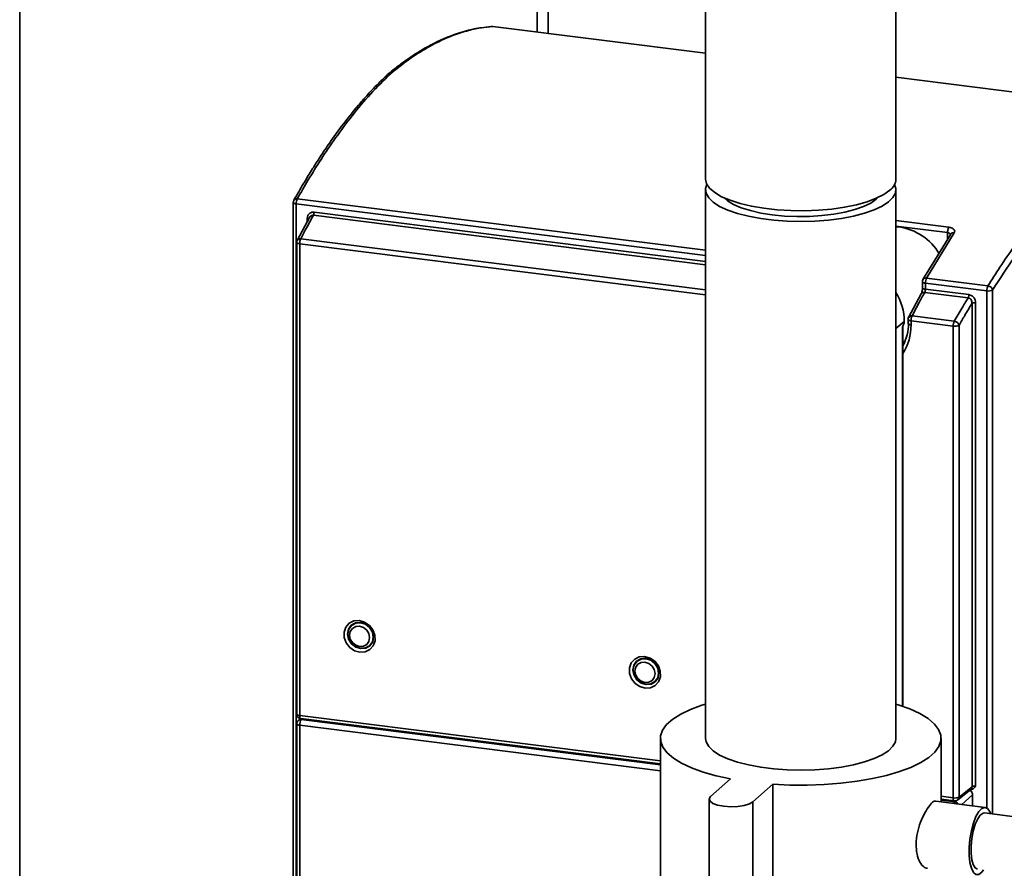
# Paper-space layout 'Blatt1' of a CAD drawing. Units: millimetres. Extents: x 0 to 5940, y 0 to 4200.
# Drawn here: x 4537 to 4711, y 2090 to 2240 of the extents above; entities that cross this region are included whole.
import ezdxf

# ---------------------------------------------------------------- set-up
doc = ezdxf.new("R2010")
doc.units = ezdxf.units.MM

psp = doc.layouts.new('Blatt1')

# ---------------------------------------------------------------- linework, layer by layer
at = {"color": 7, "linetype": 'Continuous', "lineweight": 35, "ltscale": 10}
for p, q in [((4536.9, 1847.36), (4536.9, 2422.48)), ((4628.5, 2364.79), (4628.5, 2237.62)), ((4630.44, 2237.37), (4630.44, 2332.09)), ((4658.3, 2267.95), (4658.3, 2211.59)), ((4692, 2211.59), (4692, 2267.95)), ((4620.63, 2238.61), (4620.48, 2238.59)), ((4658.3, 2233.86), (4620.63, 2238.61)), ((4620.65, 2238.61), (4620.63, 2238.61)), ((4658.3, 2233.86), (4620.65, 2238.61)), ((4742.9, 2223.2), (4692, 2229.62)), ((4742.89, 2223.2), (4692, 2229.61)), ((4658.3, 2209.71), (4658.3, 2112.6)), ((4692, 2112.6), (4692, 2209.71)), ((4585.31, 2207.44), (4585.31, 2086.87)), ((4585.42, 2207.83), (4585.47, 2207.88)), ((4585.83, 2207.19), (4585.83, 2086.62)), ((4585.83, 2207.19), (4658.3, 2198.06)), ((4586.03, 2208.09), (4658.3, 2198.99)), ((4588.28, 2204.92), (4586.03, 2200.74)), ((4588.34, 2204.97), (4588.21, 2204.77)), ((4658.3, 2196.42), (4588.88, 2205.17)), ((4589.01, 2205.73), (4658.3, 2197)), ((4587.8, 2204.03), (4587.8, 2204.6)), ((4692, 2204.23), (4701.36, 2203.05)), ((4692, 2203.26), (4701.14, 2202.11)), ((4692.53, 2203.11), (4692, 2203.16)), ((4702.3, 2202.07), (4697.41, 2194.06)), ((4701.69, 2201.82), (4698.88, 2197.21)), ((4701.14, 2200.91), (4701.14, 2202.11)), ((4701.69, 2201.82), (4701.69, 2201.82)), ((4585.95, 2200.38), (4585.95, 2116.89)), ((4586.46, 2200.13), (4586.46, 2116.64)), ((4586.46, 2200.13), (4658.3, 2191.08)), ((4586.65, 2201.01), (4658.3, 2191.98)), ((4698.88, 2197.21), (4696.79, 2193.79)), ((4696.69, 2193.41), (4696.69, 2192.33)), ((4696.79, 2193.79), (4696.8, 2193.8)), ((4697.21, 2193.16), (4708.08, 2191.79)), ((4697.21, 2193.16), (4697.21, 2192.09)), ((4697.41, 2194.06), (4708.29, 2192.69)), ((4696.48, 2191.26), (4694.25, 2187.11)), ((4704.78, 2190.57), (4697.1, 2191.53)), ((4697.21, 2192.09), (4704.9, 2191.13)), ((4708.08, 2191.79), (4708.08, 2100.29)), ((4709.11, 2191.94), (4709.11, 2099.22)), ((4705.47, 2104.04), (4705.47, 2189.6)), ((4706.11, 2189.7), (4706.11, 2104.12)), ((4694.87, 2187.37), (4702.33, 2186.43)), ((4693.48, 2186.39), (4692, 2185.15)), ((4694.16, 2186.75), (4694.16, 2186.01)), ((4694.25, 2187.11), (4694.25, 2187.12)), ((4694.68, 2186.5), (4702.14, 2185.56)), ((4694.68, 2186.5), (4694.68, 2185.76)), ((4702.14, 2185.56), (4702.14, 2102.07)), ((4703.17, 2185.71), (4703.17, 2102.22)), ((4693.18, 2185.44), (4693.18, 2118.3)), ((4693.23, 2118.28), (4693.23, 2185.1)), ((4693.23, 2182.62), (4693.68, 2183.04)), ((4586.56, 2116.11), (4586.18, 2115.74)), ((4586.46, 2116.64), (4650.3, 2108.6)), ((4586.65, 2116.1), (4650.3, 2108.08)), ((4586.89, 2116.07), (4586.74, 2115.92)), ((4586.74, 2115.92), (4650.3, 2107.91)), ((4585.94, 2115.17), (4585.94, 2070.27)), ((4586.46, 2070.02), (4586.46, 2114.92)), ((4586.46, 2114.92), (4650.3, 2106.88)), ((4650.3, 2112.6), (4650.3, 2084.31)), ((4700, 2101.37), (4700, 2112.6)), ((4662.74, 2105.42), (4659.2, 2102.3)), ((4666.69, 2101.36), (4670.22, 2104.48)), ((4670.22, 2104.48), (4670.22, 2076.19)), ((4703.17, 2102.22), (4705.47, 2104.04)), ((4700, 2102.34), (4702.14, 2102.07)), ((4702.92, 2101.69), (4705.24, 2103.53)), ((4705.58, 2102.62), (4703.64, 2100.91)), ((4705.58, 2102.62), (4705.58, 2100.67)), ((4658.94, 2101.83), (4658.94, 2073.55)), ((4666.69, 2101.36), (4666.69, 2073.08)), ((4707.81, 2100.39), (4699.05, 2101.49)), ((4700, 2101.82), (4702.33, 2101.52)), ((4700, 2101.65), (4702.42, 2101.34)), ((4702.42, 2101.34), (4702.66, 2101.55)), ((4778.49, 2090.47), (4707.69, 2099.39))]:
    psp.add_line(p, q, dxfattribs=at)
at = {"color": 7, "linetype": 'Continuous', "lineweight": 35, "ltscale": 10, "flags": 128}
for points in [[(4690.91, 2209.61), (4689.88, 2208.86), (4688.53, 2208.18), (4686.89, 2207.56), (4685.01, 2207.04), (4682.91, 2206.61), (4680.65, 2206.28), (4678.28, 2206.07), (4675.83, 2205.98), (4673.37, 2206.01), (4670.95, 2206.15), (4668.62, 2206.41), (4666.43, 2206.79), (4664.42, 2207.26), (4662.65, 2207.83), (4661.13, 2208.47), (4659.92, 2209.19), (4659.03, 2209.95), (4658.49, 2210.75), (4658.3, 2211.57), (4658.3, 2211.59)], [(4658.54, 2210.65), (4658.31, 2209.89), (4658.41, 2209.07), (4658.87, 2208.26), (4659.67, 2207.49), (4660.8, 2206.76), (4662.24, 2206.1), (4663.96, 2205.51), (4665.91, 2205.01), (4668.06, 2204.61), (4670.36, 2204.32), (4672.76, 2204.15), (4675.22, 2204.09), (4677.67, 2204.15), (4680.07, 2204.33), (4682.36, 2204.63), (4684.5, 2205.03), (4686.44, 2205.54), (4688.14, 2206.13), (4689.57, 2206.8), (4690.68, 2207.53), (4691.47, 2208.31), (4691.91, 2209.11), (4691.99, 2209.93), (4691.76, 2210.65)], [(4661.57, 2208.27), (4662.16, 2207.75), (4663.24, 2207.1), (4664.61, 2206.51), (4666.24, 2206), (4668.09, 2205.58), (4670.11, 2205.26), (4672.26, 2205.05), (4674.48, 2204.96), (4676.71, 2204.98), (4678.91, 2205.12), (4681.01, 2205.38), (4682.97, 2205.74), (4684.74, 2206.19), (4686.27, 2206.74), (4687.53, 2207.35), (4688.48, 2208.03), (4688.73, 2208.27)], [(4585.31, 2207.44), (4585.31, 2207.43), (4585.33, 2207.38), (4585.38, 2207.33), (4585.46, 2207.29), (4585.56, 2207.25), (4585.69, 2207.22), (4585.83, 2207.19)], [(4586.46, 2200.13), (4586.33, 2200.16), (4586.2, 2200.19), (4586.1, 2200.23), (4586.02, 2200.27), (4585.97, 2200.32), (4585.95, 2200.37), (4585.95, 2200.38)], [(4696.69, 2193.41), (4696.69, 2193.4), (4696.72, 2193.35), (4696.77, 2193.3), (4696.85, 2193.25), (4696.95, 2193.21), (4697.07, 2193.18), (4697.21, 2193.16)], [(4694.68, 2186.5), (4694.54, 2186.52), (4694.42, 2186.55), (4694.32, 2186.59), (4694.24, 2186.64), (4694.19, 2186.69), (4694.17, 2186.74), (4694.16, 2186.75)], [(4694.16, 2186.01), (4694.17, 2186), (4694.19, 2185.95), (4694.24, 2185.9), (4694.32, 2185.85), (4694.42, 2185.82), (4694.54, 2185.78), (4694.68, 2185.76)], [(4597.12, 2127.85), (4596.17, 2128.12), (4595.33, 2128.69), (4594.7, 2129.5), (4594.35, 2130.45), (4594.33, 2131.42), (4594.64, 2132.3), (4595.24, 2132.98), (4596.07, 2133.38), (4597.01, 2133.45), (4597.96, 2133.18), (4598.8, 2132.6), (4599.43, 2131.79), (4599.78, 2130.85), (4599.8, 2129.88), (4599.49, 2129), (4598.89, 2128.32), (4598.06, 2127.92), (4597.12, 2127.85)], [(4597.29, 2128.48), (4596.4, 2128.75), (4595.65, 2129.33), (4595.13, 2130.14), (4594.94, 2131.05), (4595.1, 2131.92), (4595.58, 2132.62), (4596.32, 2133.05), (4597.2, 2133.13), (4598.08, 2132.86), (4598.84, 2132.28), (4599.35, 2131.47), (4599.54, 2130.56), (4599.39, 2129.69), (4598.9, 2128.99), (4598.17, 2128.56), (4597.29, 2128.48)], [(4597.24, 2128.54), (4598.1, 2128.61), (4598.83, 2129), (4599.32, 2129.68), (4599.49, 2130.52), (4599.32, 2131.41), (4598.83, 2132.2), (4598.1, 2132.79), (4597.24, 2133.07), (4596.38, 2133), (4595.65, 2132.6), (4595.17, 2131.93), (4595, 2131.09), (4595.17, 2130.2), (4595.65, 2129.4), (4596.38, 2128.82), (4597.24, 2128.54)], [(4597.07, 2132.44), (4597.75, 2132.22), (4598.32, 2131.76), (4598.71, 2131.13), (4598.84, 2130.43), (4598.71, 2129.76), (4598.32, 2129.22), (4597.75, 2128.91), (4597.07, 2128.86), (4596.39, 2129.08), (4595.81, 2129.54), (4595.42, 2130.17), (4595.29, 2130.87), (4595.42, 2131.54), (4595.81, 2132.07), (4596.39, 2132.39), (4597.07, 2132.44)], [(4647.63, 2121.49), (4646.68, 2121.76), (4645.84, 2122.33), (4645.21, 2123.14), (4644.86, 2124.09), (4644.84, 2125.06), (4645.15, 2125.94), (4645.76, 2126.62), (4646.58, 2127.01), (4647.52, 2127.08), (4648.47, 2126.81), (4649.31, 2126.24), (4649.95, 2125.43), (4650.29, 2124.48), (4650.31, 2123.51), (4650, 2122.63), (4649.4, 2121.95), (4648.58, 2121.56), (4647.63, 2121.49)], [(4647.8, 2122.12), (4646.92, 2122.39), (4646.16, 2122.97), (4645.65, 2123.78), (4645.45, 2124.68), (4645.61, 2125.56), (4646.1, 2126.26), (4646.83, 2126.68), (4647.71, 2126.77), (4648.59, 2126.5), (4649.35, 2125.91), (4649.86, 2125.11), (4650.06, 2124.2), (4649.9, 2123.33), (4649.41, 2122.63), (4648.68, 2122.2), (4647.8, 2122.12)], [(4647.75, 2122.18), (4648.61, 2122.24), (4649.34, 2122.64), (4649.83, 2123.31), (4650, 2124.16), (4649.83, 2125.05), (4649.34, 2125.84), (4648.61, 2126.42), (4647.75, 2126.7), (4646.9, 2126.64), (4646.17, 2126.24), (4645.68, 2125.57), (4645.51, 2124.72), (4645.68, 2123.84), (4646.17, 2123.04), (4646.9, 2122.46), (4647.75, 2122.18)], [(4647.58, 2126.08), (4648.26, 2125.85), (4648.83, 2125.39), (4649.22, 2124.76), (4649.36, 2124.06), (4649.22, 2123.39), (4648.83, 2122.86), (4648.26, 2122.54), (4647.58, 2122.49), (4646.9, 2122.72), (4646.32, 2123.18), (4645.94, 2123.81), (4645.8, 2124.51), (4645.94, 2125.18), (4646.32, 2125.71), (4646.9, 2126.03), (4647.58, 2126.08)], [(4658.3, 2118.68), (4657.66, 2118.48), (4655.64, 2117.73), (4653.9, 2116.89), (4652.49, 2115.99), (4651.41, 2115.05), (4650.69, 2114.06), (4650.34, 2113.05), (4650.36, 2112.04), (4650.75, 2111.03), (4651.5, 2110.05), (4652.62, 2109.1), (4654.07, 2108.21), (4655.83, 2107.39), (4657.89, 2106.64), (4660.2, 2105.98), (4662.74, 2105.42)], [(4670.22, 2104.48), (4673.24, 2104.34), (4676.28, 2104.32), (4679.3, 2104.43), (4682.27, 2104.66), (4685.12, 2105.01), (4687.83, 2105.47), (4690.35, 2106.04), (4692.64, 2106.71), (4694.66, 2107.47), (4696.4, 2108.3), (4697.81, 2109.2), (4698.89, 2110.15), (4699.61, 2111.13), (4699.96, 2112.14), (4699.94, 2113.15), (4699.55, 2114.16), (4698.8, 2115.14), (4697.69, 2116.09), (4696.24, 2116.98), (4694.47, 2117.81), (4692.42, 2118.55), (4692, 2118.68)], [(4585.95, 2116.89), (4585.95, 2116.88), (4585.97, 2116.83), (4586.02, 2116.78), (4586.1, 2116.74), (4586.2, 2116.7), (4586.33, 2116.67), (4586.46, 2116.64)], [(4586.46, 2116.64), (4586.47, 2116.5), (4586.49, 2116.38), (4586.51, 2116.27), (4586.55, 2116.19), (4586.59, 2116.13), (4586.64, 2116.1), (4586.65, 2116.1)], [(4586.46, 2114.92), (4586.32, 2114.94), (4586.2, 2114.97), (4586.1, 2115.01), (4586.02, 2115.06), (4585.97, 2115.11), (4585.94, 2115.16), (4585.94, 2115.17)], [(4658.3, 2112.6), (4658.41, 2111.96), (4658.87, 2111.15), (4659.67, 2110.38), (4660.8, 2109.65), (4662.24, 2108.99), (4663.96, 2108.4), (4665.91, 2107.9), (4668.06, 2107.5), (4670.36, 2107.21), (4672.76, 2107.04), (4675.22, 2106.98), (4677.67, 2107.04), (4680.07, 2107.22), (4682.36, 2107.52), (4684.5, 2107.92), (4686.44, 2108.43), (4688.14, 2109.02), (4689.57, 2109.69), (4690.68, 2110.42), (4691.47, 2111.2), (4691.91, 2112), (4692, 2112.6)], [(4659.2, 2102.3), (4658.95, 2101.89), (4659.09, 2101.48), (4659.6, 2101.1), (4660.44, 2100.79), (4661.53, 2100.58), (4662.76, 2100.5), (4664, 2100.54), (4665.14, 2100.72), (4666.07, 2101), (4666.69, 2101.36)], [(4702.14, 2102.07), (4702.15, 2101.93), (4702.16, 2101.8), (4702.19, 2101.69), (4702.22, 2101.61), (4702.27, 2101.55), (4702.31, 2101.53), (4702.33, 2101.52)], [(4708.78, 2099.26), (4708.61, 2099.67), (4708.2, 2100.21), (4707.72, 2100.39), (4707.2, 2100.2), (4706.66, 2099.64), (4706.16, 2098.76), (4705.71, 2097.6), (4705.35, 2096.25), (4705.09, 2094.78), (4704.96, 2093.29), (4704.96, 2091.87), (4705.09, 2090.61), (4705.35, 2089.6), (4705.71, 2088.88), (4706.16, 2088.52), (4706.66, 2088.53), (4707.2, 2088.91), (4707.53, 2089.33)], [(4707.69, 2099.39), (4707.42, 2099.37), (4706.94, 2099.03), (4706.47, 2098.35), (4706.04, 2097.39), (4705.69, 2096.2), (4705.44, 2094.88), (4705.31, 2093.53), (4705.31, 2092.25), (4705.44, 2091.13), (4705.69, 2090.25), (4706.04, 2089.68), (4706.44, 2089.47)]]:
    psp.add_lwpolyline(points, dxfattribs=at)
at = {"color": 7, "linetype": 'Continuous', "lineweight": 35, "ltscale": 100}
for centre, radius, start, end in [((4620.55, 2237.81), 0.8, 82.8192, 94.9486), ((4689.37, 2211.74), 2.64, 305.8771, 356.675), ((4586.11, 2207.44), 0.8, 150.4824, 180), ((4587.76, 2207.23), 1.93, 153.5955, 181.1724), ((4587.75, 2203.93), 0.673, 61.7142, 85.458), ((4691.47, 2194.53), 8.65, 82.8192, 82.9208), ((4691.15, 2193.32), 9.89, 30.5742, 81.8495), ((4586.75, 2200.38), 0.8, 152.4944, 180), ((4588.45, 2200.16), 1.99, 154.8863, 180.9159), ((4697.49, 2193.41), 0.8, 150.5482, 180), ((4697.3, 2193.47), 0.597, 78.7422, 146.6316), ((4699.15, 2193.2), 1.93, 153.5955, 181.1724), ((4710.02, 2191.83), 1.93, 153.5955, 181.1724), ((4683.53, 2186.3), 9.95, 0.4888, 31.627), ((4708.38, 2193.36), 1.6, 259.4287, 297.2947), ((4705.93, 2188.71), 0.999, 79.4287, 117.2947), ((4694.75, 2186.8), 0.585, 77.9869, 147.5623), ((4696.67, 2186.53), 1.99, 154.8864, 180.9159), ((4685.55, 2186.03), 8.66, 332.4976, 0.4817), ((4685.35, 2185.69), 9.33, 327.6449, 0.4507), ((4694.96, 2186.75), 0.8, 152.5916, 180), ((4704.13, 2185.59), 1.99, 154.8863, 180.9159), ((4702.44, 2187.13), 1.6, 259.4288, 297.2948), ((4586.75, 2116.89), 0.8, 180, 262.8192), ((4586.65, 2115.26), 0.67, 82.0252, 133.5978), ((4588.06, 2115.01), 1.6, 145.5246, 183.3905), ((4586.74, 2115.17), 0.8, 134.4072, 180), ((4702.44, 2103.64), 1.6, 259.4287, 297.2947), ((4702.5, 2102.21), 0.666, 309.0685, 0.9469), ((4702.94, 2100.87), 0.706, 137.4221, 162.0285), ((4702.43, 2102.32), 0.8, 262.8192, 308.4121), ((4702.29, 2100.48), 0.876, 35.949, 81.3481)]:
    psp.add_arc(centre, radius, start, end, dxfattribs=at)
at = {"color": 7, "linetype": 'Continuous', "lineweight": 35, "ltscale": 10}
for points, knots in [([(4620.29, 2238.57), (4619.74, 2238.51), (4618.76, 2238.42), (4617.45, 2238.18), (4616.43, 2237.95), (4615.57, 2237.72), (4613.96, 2237.24), (4611.91, 2236.45), (4609.48, 2235.24), (4607.86, 2234.31), (4606.54, 2233.48), (4605.36, 2232.67), (4603.8, 2231.55), (4602.65, 2230.6), (4602.01, 2230.08)], [0, 0, 0, 0, 0.0917177, 0.1645648, 0.218544, 0.2618589, 0.3060649, 0.4844742, 0.5982057, 0.7031423, 0.7478798, 0.8121387, 0.8961804, 1, 1, 1, 1]), ([(4620.63, 2238.61), (4619.92, 2238.54), (4618.39, 2238.38), (4615.91, 2237.81), (4613.07, 2236.86), (4609.88, 2235.36), (4606.32, 2233.24), (4603.83, 2231.26), (4602.53, 2230.23)], [0, 0, 0, 0, 0.12064, 0.259693, 0.417156, 0.593029, 0.787311, 1, 1, 1, 1]), ([(4620.48, 2238.59), (4620.42, 2238.6), (4620.35, 2238.6), (4620.3, 2238.57), (4620.29, 2238.56)], [0, 0, 0, 0, 0.869956, 1, 1, 1, 1]), ([(4602, 2230.07), (4601.48, 2229.58), (4600.56, 2228.71), (4599.34, 2227.43), (4598.38, 2226.4), (4597.59, 2225.51), (4596.11, 2223.79), (4594.24, 2221.44), (4592.05, 2218.43), (4590.6, 2216.3), (4589.43, 2214.52), (4588.38, 2212.86), (4587.02, 2210.62), (4586.01, 2208.87), (4585.45, 2207.9)], [0, 0, 0, 0, 0.091707, 0.164545, 0.218519, 0.261829, 0.306032, 0.484432, 0.598163, 0.703104, 0.747845, 0.81211, 0.896163, 1, 1, 1, 1]), ([(4602.53, 2230.23), (4601.35, 2229.07), (4599.07, 2226.84), (4595.83, 2222.97), (4592.92, 2219.08), (4590.33, 2215.26), (4588.07, 2211.64), (4586.67, 2209.22), (4586.03, 2208.09)], [0, 0, 0, 0, 0.212689, 0.406971, 0.582844, 0.740307, 0.87936, 1, 1, 1, 1]), ([(4602.53, 2230.23), (4602.44, 2230.23), (4602.29, 2230.24), (4602.12, 2230.16), (4602.03, 2230.11), (4602, 2230.07), (4602, 2230.07)], [0, 0, 0, 0, 0.4706793, 0.7240552, 0.9828108, 1, 1, 1, 1]), ([(4708.29, 2192.69), (4709, 2193.81), (4710.52, 2196.21), (4713.01, 2199.8), (4715.84, 2203.6), (4719.04, 2207.45), (4722.59, 2211.28), (4725.08, 2213.48), (4726.38, 2214.63)], [0, 0, 0, 0, 0.120641, 0.259694, 0.417157, 0.59303, 0.787312, 1, 1, 1, 1]), ([(4727.13, 2213.78), (4725.42, 2212.25), (4722.01, 2209.19), (4717.29, 2203.69), (4712.98, 2197.95), (4710.4, 2193.94), (4709.11, 2191.94)], [0, 0, 0, 0, 0.279961, 0.560044, 0.779958, 1, 1, 1, 1]), ([(4585.47, 2207.88), (4585.5, 2207.93), (4585.57, 2208.03), (4585.78, 2208.1), (4585.95, 2208.09), (4586.03, 2208.09)], [0, 0, 0, 0, 0.272259, 0.650129, 1, 1, 1, 1]), ([(4588.88, 2205.17), (4588.47, 2204.41), (4587.72, 2203.05), (4586.98, 2201.63), (4586.65, 2201.01)], [0, 0, 0, 0, 0.559998, 1, 1, 1, 1]), ([(4587.8, 2204.6), (4587.82, 2204.79), (4587.87, 2205.15), (4588.19, 2205.53), (4588.59, 2205.74), (4588.87, 2205.73), (4589.01, 2205.73)], [0, 0, 0, 0, 0.285826, 0.566842, 0.784483, 1, 1, 1, 1]), ([(4588.88, 2205.17), (4588.83, 2205.17), (4588.73, 2205.18), (4588.59, 2205.14), (4588.45, 2205.07), (4588.37, 2205.01), (4588.34, 2204.97)], [0, 0, 0, 0, 0.247605, 0.496158, 0.746739, 1, 1, 1, 1]), ([(4588.88, 2205.17), (4588.9, 2205.2), (4588.94, 2205.28), (4588.98, 2205.43), (4589, 2205.59), (4589.01, 2205.68), (4589.01, 2205.73)], [0, 0, 0, 0, 0.264335, 0.549718, 0.778226, 1, 1, 1, 1]), ([(4701.36, 2203.05), (4701.33, 2202.99), (4701.26, 2202.87), (4701.18, 2202.6), (4701.14, 2202.34), (4701.14, 2202.18), (4701.14, 2202.11)], [0, 0, 0, 0, 0.279567, 0.570509, 0.79321, 1, 1, 1, 1]), ([(4701.36, 2203.05), (4701.57, 2203.01), (4701.98, 2202.93), (4702.32, 2202.66), (4702.44, 2202.36), (4702.35, 2202.17), (4702.3, 2202.07)], [0, 0, 0, 0, 0.272936, 0.550892, 0.774253, 1, 1, 1, 1]), ([(4701.14, 2202.11), (4701.24, 2202.08), (4701.45, 2202.04), (4701.61, 2201.88), (4701.63, 2201.77), (4701.63, 2201.74)], [0, 0, 0, 0, 0.402328, 0.811279, 1, 1, 1, 1]), ([(4702.3, 2202.07), (4702.2, 2202.07), (4701.98, 2202.07), (4701.77, 2201.95), (4701.71, 2201.84), (4701.7, 2201.81)], [0, 0, 0, 0, 0.416899, 0.867428, 1, 1, 1, 1]), ([(4586.04, 2200.74), (4586.08, 2200.8), (4586.17, 2200.93), (4586.4, 2201.02), (4586.57, 2201.01), (4586.65, 2201.01)], [0, 0, 0, 0, 0.381547, 0.702716, 1, 1, 1, 1]), ([(4708.29, 2192.69), (4708.39, 2192.66), (4708.61, 2192.61), (4708.89, 2192.4), (4709.06, 2192.16), (4709.09, 2192.01), (4709.11, 2191.94)], [0, 0, 0, 0, 0.270536, 0.562678, 0.789849, 1, 1, 1, 1]), ([(4694.87, 2187.37), (4695.28, 2188.17), (4696.02, 2189.58), (4696.77, 2190.94), (4697.1, 2191.53)], [0, 0, 0, 0, 0.559997, 1, 1, 1, 1]), ([(4696.69, 2192.34), (4696.69, 2192.24), (4696.68, 2192.03), (4696.64, 2191.72), (4696.57, 2191.44), (4696.51, 2191.32), (4696.48, 2191.26)], [0, 0, 0, 0, 0.25876, 0.511827, 0.758964, 1, 1, 1, 1]), ([(4697.1, 2191.53), (4697, 2191.53), (4696.78, 2191.53), (4696.57, 2191.41), (4696.51, 2191.3), (4696.49, 2191.26)], [0, 0, 0, 0, 0.389831, 0.811039, 1, 1, 1, 1]), ([(4696.7, 2192.34), (4696.7, 2192.34), (4696.68, 2192.3), (4696.76, 2192.23), (4696.93, 2192.14), (4697.12, 2192.11), (4697.21, 2192.09)], [0, 0, 0, 0, 0.036425, 0.357617, 0.678808, 1, 1, 1, 1]), ([(4697.1, 2191.53), (4697.12, 2191.57), (4697.15, 2191.65), (4697.19, 2191.81), (4697.21, 2191.96), (4697.21, 2192.05), (4697.21, 2192.09)], [0, 0, 0, 0, 0.279843, 0.559608, 0.779816, 1, 1, 1, 1]), ([(4704.9, 2191.13), (4705.08, 2191.08), (4705.44, 2190.98), (4705.84, 2190.59), (4706.07, 2190.14), (4706.1, 2189.84), (4706.11, 2189.7)], [0, 0, 0, 0, 0.274158, 0.552004, 0.774872, 1, 1, 1, 1]), ([(4702.33, 2186.43), (4702.79, 2187.22), (4703.6, 2188.63), (4704.42, 2189.97), (4704.78, 2190.57)], [0, 0, 0, 0, 0.559998, 1, 1, 1, 1]), ([(4705.47, 2189.6), (4705.04, 2188.89), (4704.27, 2187.62), (4703.51, 2186.29), (4703.17, 2185.71)], [0, 0, 0, 0, 0.559994, 1, 1, 1, 1]), ([(4705.47, 2189.6), (4705.47, 2189.71), (4705.46, 2189.94), (4705.34, 2190.2), (4705.2, 2190.37), (4705.07, 2190.47), (4704.93, 2190.54), (4704.83, 2190.56), (4704.78, 2190.57)], [0, 0, 0, 0, 0.2560683, 0.5081572, 0.6327216, 0.7559682, 0.8782171, 1, 1, 1, 1]), ([(4693.48, 2186.39), (4693.48, 2186.34), (4693.47, 2186.25), (4693.43, 2186.07), (4693.34, 2185.78), (4693.24, 2185.58), (4693.18, 2185.44)], [0, 0, 0, 0, 0.118134, 0.248354, 0.491576, 1, 1, 1, 1]), ([(4702.33, 2186.43), (4702.44, 2186.41), (4702.66, 2186.36), (4702.93, 2186.15), (4703.11, 2185.92), (4703.15, 2185.78), (4703.17, 2185.71)], [0, 0, 0, 0, 0.270365, 0.562447, 0.789686, 1, 1, 1, 1]), ([(4693.18, 2185.45), (4693.18, 2185.45), (4693.19, 2185.46), (4693.19, 2185.46), (4693.2, 2185.46), (4693.23, 2185.4), (4693.24, 2185.26), (4693.23, 2185.14), (4693.22, 2185.1)], [0, 0, 0, 0, 0.022694, 0.046421, 0.093152, 0.186078, 0.738846, 1, 1, 1, 1]), ([(4693.18, 2185.44), (4693.18, 2185.45), (4693.18, 2185.45), (4693.18, 2185.45), (4693.18, 2185.45)], [0, 0, 0, 0, 0.561292, 1, 1, 1, 1]), ([(4705.22, 2103.52), (4705.23, 2103.53), (4705.32, 2103.57), (4705.43, 2103.76), (4705.46, 2103.95), (4705.47, 2104.04)], [0, 0, 0, 0, 0.055036, 0.527518, 1, 1, 1, 1]), ([(4706.11, 2104.12), (4706.04, 2104.12), (4705.9, 2104.14), (4705.7, 2104.12), (4705.55, 2104.09), (4705.5, 2104.06), (4705.47, 2104.04)], [0, 0, 0, 0, 0.279525, 0.559123, 0.77954, 1, 1, 1, 1]), ([(4706.11, 2104.12), (4705.98, 2103.95), (4705.8, 2103.73), (4705.53, 2103.62), (4705.47, 2103.6)], [0, 0, 0, 0, 0.743696, 1, 1, 1, 1]), ([(4705.58, 2102.62), (4705.57, 2102.73), (4705.54, 2102.95), (4705.34, 2103.24), (4705.16, 2103.35), (4705.08, 2103.4)], [0, 0, 0, 0, 0.34233, 0.712366, 1, 1, 1, 1]), ([(4705.22, 2103.52), (4705.25, 2103.53), (4705.3, 2103.56), (4705.42, 2103.57), (4705.47, 2103.58)], [0, 0, 0, 0, 0.615626, 1, 1, 1, 1]), ([(4697.56, 2089.64), (4697.5, 2089.63), (4697.19, 2089.57), (4696.58, 2090.12), (4695.91, 2091.26), (4695.55, 2092.94), (4695.59, 2094.88), (4696.01, 2096.85), (4696.7, 2098.68), (4697.54, 2100.21), (4698.33, 2101.18), (4698.84, 2101.58), (4699.02, 2101.46), (4699.05, 2101.44)], [0, 0, 0, 0, 0.021747, 0.126895, 0.234696, 0.342924, 0.448472, 0.552462, 0.658385, 0.766744, 0.874302, 0.97915, 1, 1, 1, 1])]:
    psp.add_open_spline(points, degree=3, knots=knots, dxfattribs=at)
psp.add_open_spline([(4704.78, 2190.57), (4704.8, 2190.6), (4704.83, 2190.67), (4704.87, 2190.81), (4704.9, 2190.97), (4704.9, 2191.07), (4704.9, 2191.13)], degree=3, dxfattribs=at)

doc.saveas('drawing.dxf')
